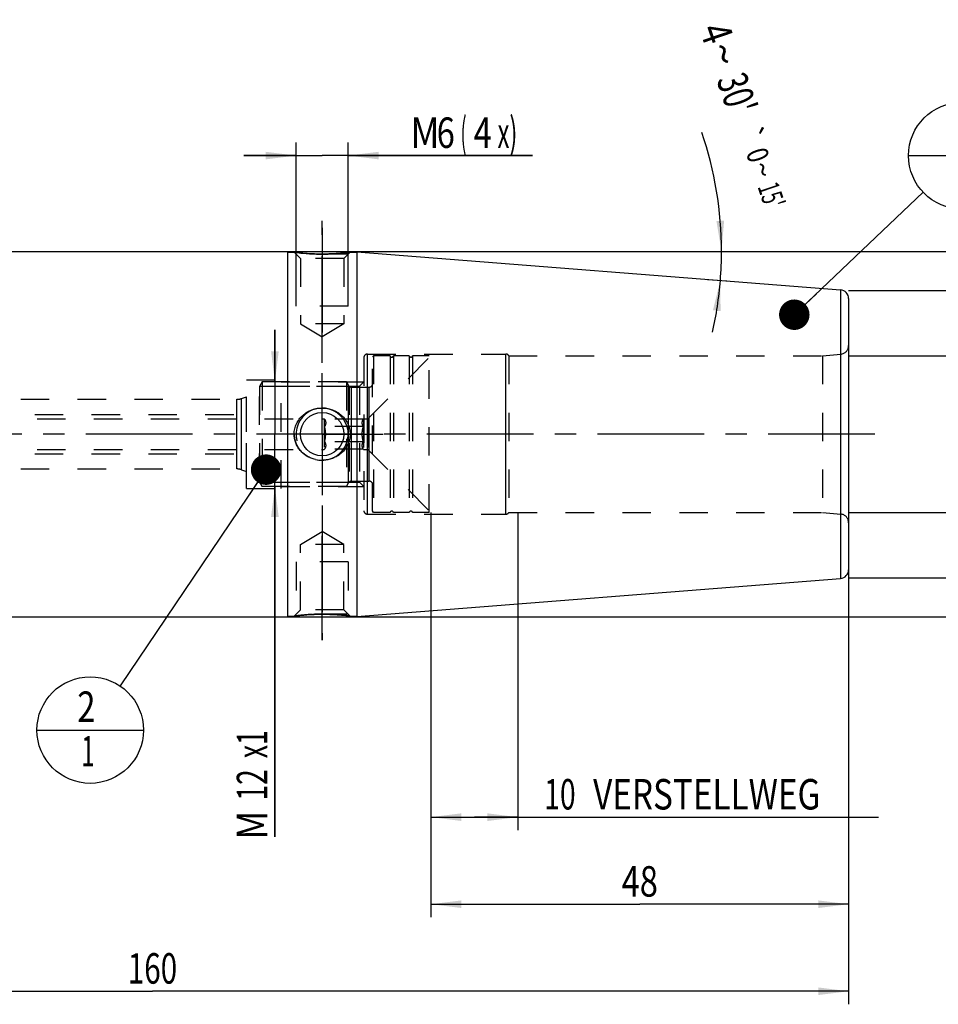
# Model space of a CAD drawing. Units: millimetres. Extents: x 0 to 594, y 0 to 420.
# Drawn here: x 295 to 400, y 154 to 268 of the extents above; entities that cross this region are included whole.
import ezdxf
from ezdxf.enums import TextEntityAlignment as Align

# ---------------------------------------------------------------- set-up
doc = ezdxf.new("R2010")
doc.units = ezdxf.units.MM
doc.header["$LTSCALE"] = 32.67
doc.linetypes.add('CENTER', pattern=[0.6, 0.375, -0.075, 0.075, -0.075])
doc.linetypes.add('HIDDEN', pattern=[0.2, 0.1, -0.1])
doc.layers.get('0').update_dxf_attribs({"linetype": 'CONTINUOUS'})
for name, color, linetype in [('10096879#AF0_AXIS', 7, 'CONTINUOUS'), ('10096879#AF0_DIM', 7, 'CONTINUOUS'), ('10096879_CL', 7, 'CONTINUOUS'), ('10096879_HL', 7, 'CONTINUOUS'), ('217957-000-00-ED1_CL', 7, 'CONTINUOUS'), ('30279423_HP_CL', 7, 'CONTINUOUS'), ('30279423_HP_HL', 7, 'CONTINUOUS'), ('30326805_AXIS', 7, 'CONTINUOUS'), ('30326805_DIM', 7, 'CONTINUOUS')]:
    doc.layers.add(name, color=color, linetype=linetype)
doc.styles.get("Standard").update_dxf_attribs({"font": 'TXT.SHX', "width": 0.7})
doc.styles.add('TEXTSTYLE_3', font='gdt', dxfattribs={"width": 0.7})
doc.dimstyles.new('DIMSTYLE_1', dxfattribs={"dimtxt": 3.5, "dimasz": 3.5, "dimexe": 0.18, "dimexo": 0.0625, "dimgap": 0.09, "dimtad": 1, "dimdec": 3, "dimdsep": 46, "dimtxsty": 'STANDARD', "dimblk": '_FILLED', "dimblk1": '_FILLED', "dimblk2": '_FILLED', "dimcen": 0.09, "dimclrt": 2, "dimadec": 0, "dimazin": 0, "dimtp": 0.15, "dimtm": 0.15, "dimtfac": 1, "dimtdec": 3, "dimtofl": 0, "dimtmove": 0, "dimatfit": 3, "dimldrblk": '_FILLED', "dimfxl": 1, "dimtolj": 1, "dimarcsym": 0})
doc.dimstyles.new('DIMSTYLE_2', dxfattribs={"dimtxt": 3.5, "dimasz": 3.5, "dimexe": 0.18, "dimexo": 0.0625, "dimgap": 0.09, "dimtad": 1, "dimdec": 3, "dimdsep": 46, "dimtxsty": 'STANDARD', "dimblk": '_FILLED', "dimblk1": '_FILLED', "dimblk2": '_FILLED', "dimcen": 0.09, "dimclrt": 2, "dimadec": 0, "dimazin": 0, "dimtp": 0.1, "dimtm": 0.1, "dimtfac": 1, "dimtdec": 3, "dimtofl": 0, "dimtmove": 0, "dimatfit": 3, "dimldrblk": '_FILLED', "dimfxl": 1, "dimtolj": 1, "dimarcsym": 0})
doc.dimstyles.new('DIMSTYLE_4', dxfattribs={"dimtxt": 3.5, "dimasz": 3.5, "dimexe": 0.18, "dimexo": 0.0625, "dimgap": 0.09, "dimtad": 1, "dimdec": 3, "dimdsep": 46, "dimtxsty": 'STANDARD', "dimblk": '_FILLED', "dimblk1": '_FILLED', "dimblk2": '_FILLED', "dimcen": 0.09, "dimclrt": 2, "dimadec": 0, "dimazin": 0, "dimtp": 0.05, "dimtm": 0.05, "dimtfac": 1, "dimtdec": 3, "dimtofl": 0, "dimtmove": 0, "dimatfit": 3, "dimldrblk": '_FILLED', "dimfxl": 1, "dimtolj": 1, "dimarcsym": 0})
doc.dimstyles.new('DIMSTYLE_5', dxfattribs={"dimtxt": 3.5, "dimasz": 3.5, "dimexe": 0.18, "dimexo": 0.0625, "dimgap": 0.09, "dimtad": 1, "dimdec": 3, "dimdsep": 46, "dimtxsty": 'STANDARD', "dimblk": '_FILLED', "dimblk1": '_FILLED', "dimblk2": '_FILLED', "dimcen": 0.09, "dimclrt": 2, "dimadec": 0, "dimazin": 0, "dimtp": 0.2, "dimtm": 0.2, "dimtfac": 1, "dimtdec": 3, "dimtofl": 0, "dimtmove": 0, "dimatfit": 3, "dimldrblk": '_FILLED', "dimfxl": 1, "dimtolj": 1, "dimarcsym": 0})
doc.dimstyles.new('DIMSTYLE_6', dxfattribs={"dimtxt": 3.5, "dimasz": 3.5, "dimexe": 0.18, "dimexo": 0.0625, "dimgap": 0.09, "dimtad": 1, "dimdec": 3, "dimdsep": 46, "dimtxsty": 'STANDARD', "dimblk": '_FILLED', "dimblk1": '_FILLED', "dimblk2": '_FILLED', "dimcen": 0.09, "dimclrt": 2, "dimadec": 0, "dimazin": 0, "dimtol": 1, "dimtp": 0.25, "dimtm": 0.25, "dimtfac": 1, "dimtdec": 3, "dimtofl": 0, "dimtmove": 0, "dimatfit": 3, "dimldrblk": '_FILLED', "dimfxl": 1, "dimtolj": 1, "dimarcsym": 0})
doc.dimstyles.get("Standard").update_dxf_attribs({"dimtxt": 3.5, "dimasz": 3.5, "dimexe": 0.18, "dimexo": 0.0625, "dimgap": 0.09, "dimtad": 1, "dimdec": 3, "dimdsep": 46, "dimtxsty": 'STANDARD', "dimblk": '_FILLED', "dimblk1": '_FILLED', "dimblk2": '_FILLED', "dimcen": 0.09, "dimclrt": 2, "dimadec": 0, "dimazin": 0, "dimtol": 1, "dimtp": 0.005, "dimtm": 0.005, "dimtfac": 1, "dimtdec": 3, "dimtofl": 0, "dimtmove": 0, "dimatfit": 3, "dimldrblk": '_FILLED', "dimfxl": 1, "dimtolj": 1, "dimarcsym": 0})

# ---------------------------------------------------------------- blocks, each defined once
blk = doc.blocks.new('_FILLED')
at = {"color": 0, "linetype": 'BYBLOCK'}
blk.add_solid([(0, 0), (-1, 0.125), (-1, -0.125)], dxfattribs=at)
blk = doc.blocks.new('*D0')
at = {"layer": '30326805_DIM', "color": 3, "linetype": 'CONTINUOUS'}
for p, q in [((341.95, 211), (341.95, 164.5)), ((389.95, 204), (389.95, 164.5)), ((341.95, 166), (365.95, 166)), ((389.95, 166), (365.95, 166))]:
    blk.add_line(p, q, dxfattribs=at)
at = {"layer": '30326805_DIM', "color": 3, "linetype": 'CONTINUOUS', "xscale": 3.5, "yscale": 3.5, "zscale": 3.5, "rotation": 180}
blk.add_blockref('_FILLED', (341.95, 166), dxfattribs=at)
at = {"layer": '30326805_DIM', "color": 3, "linetype": 'CONTINUOUS', "xscale": 3.5, "yscale": 3.5, "zscale": 3.5}
blk.add_blockref('_FILLED', (389.95, 166), dxfattribs=at)
at = {"layer": '30326805_DIM', "color": 2, "linetype": 'CONTINUOUS', "width": 0.785714}
blk.add_text('48', height=3.5, dxfattribs=at).set_placement((365.95, 166.875), align=Align.CENTER)
blk = doc.blocks.new('*D1')
at = {"layer": '30326805_DIM', "color": 3, "linetype": 'CONTINUOUS'}
for p, q in [((341.95, 211), (341.95, 174.5)), ((351.95, 211), (351.95, 174.5)), ((341.95, 176), (346.95, 176)), ((351.95, 176), (346.95, 176)), ((346.95, 176), (393.4, 176))]:
    blk.add_line(p, q, dxfattribs=at)
at = {"layer": '30326805_DIM', "color": 3, "linetype": 'CONTINUOUS', "xscale": 3.5, "yscale": 3.5, "zscale": 3.5, "rotation": 180}
blk.add_blockref('_FILLED', (341.95, 176), dxfattribs=at)
at = {"layer": '30326805_DIM', "color": 3, "linetype": 'CONTINUOUS', "xscale": 3.5, "yscale": 3.5, "zscale": 3.5}
blk.add_blockref('_FILLED', (351.95, 176), dxfattribs=at)
at = {"layer": '30326805_DIM', "color": 2, "linetype": 'CONTINUOUS'}
for s, width, p in [('10', 0.678571, (354.98, 176.88)), (' VERSTELLWEG', 0.801587, (359.73, 176.88))]:
    blk.add_text(s, height=3.5, dxfattribs=dict(at, width=width)).set_placement(p)
blk = doc.blocks.new('*D2')
at = {"layer": '10096879#AF0_DIM', "color": 3, "linetype": 'CONTINUOUS'}
for p, q in [((389.95, 236.5), (431.45, 236.5)), ((429.95, 236.5), (429.95, 220)), ((429.95, 203.5), (429.95, 220)), ((389.95, 203.5), (431.45, 203.5))]:
    blk.add_line(p, q, dxfattribs=at)
at = {"layer": '10096879#AF0_DIM', "color": 3, "linetype": 'CONTINUOUS', "xscale": 3.5, "yscale": 3.5, "zscale": 3.5}
for p, rotation in [((429.95, 236.5), 90), ((429.95, 203.5), 270)]:
    blk.add_blockref('_FILLED', p, dxfattribs=dict(at, rotation=rotation))
at = {"layer": '10096879#AF0_DIM', "color": 2, "linetype": 'CONTINUOUS', "width": 0.714286}
blk.add_text('33', height=3.5, rotation=90, dxfattribs=at).set_placement((429.07, 222.33), align=Align.CENTER)
at = {"layer": '10096879#AF0_DIM', "color": 2, "linetype": 'CONTINUOUS', "style": 'TEXTSTYLE_3'}
blk.add_text('n', height=3.5, rotation=90, dxfattribs=at).set_placement((429.07, 217.5), align=Align.CENTER)
blk = doc.blocks.new('*D4')
at = {"layer": '10096879#AF0_DIM', "color": 3, "linetype": 'CONTINUOUS'}
for p, q in [((324.02, 226), (324.02, 232)), ((324.02, 232), (324.02, 220)), ((325.45, 226), (322.52, 226)), ((324.02, 173.75), (324.02, 220)), ((325.45, 214), (322.52, 214)), ((324.02, 214), (324.02, 173.75))]:
    blk.add_line(p, q, dxfattribs=at)
at = {"layer": '10096879#AF0_DIM', "color": 3, "linetype": 'CONTINUOUS', "xscale": 3.5, "yscale": 3.5, "zscale": 3.5}
for p, rotation in [((324.02, 226), 270), ((324.02, 214), 90)]:
    blk.add_blockref('_FILLED', p, dxfattribs=dict(at, rotation=rotation))
at = {"layer": '10096879#AF0_DIM', "color": 2, "linetype": 'CONTINUOUS'}
for s, width, p in [('x1', 0.642857, (323.14, 186)), ('12', 0.678571, (323.14, 181.5)), ('M', 0.857143, (323.14, 176.75))]:
    blk.add_text(s, height=3.5, rotation=90, dxfattribs=dict(at, width=width)).set_placement(p, align=Align.RIGHT)
blk = doc.blocks.new('*D5')
at = {"layer": '10096879#AF0_DIM', "color": 3, "linetype": 'CONTINUOUS'}
for p, q in [((326.45, 237), (326.45, 253.5)), ((332.45, 237), (332.45, 253.5)), ((326.45, 252), (320.45, 252)), ((320.45, 252), (329.45, 252)), ((353.61, 252), (329.45, 252)), ((332.45, 252), (353.61, 252))]:
    blk.add_line(p, q, dxfattribs=at)
at = {"layer": '10096879#AF0_DIM', "color": 3, "linetype": 'CONTINUOUS', "xscale": 3.5, "yscale": 3.5, "zscale": 3.5}
blk.add_blockref('_FILLED', (326.45, 252), dxfattribs=at)
at = {"layer": '10096879#AF0_DIM', "color": 3, "linetype": 'CONTINUOUS', "xscale": 3.5, "yscale": 3.5, "zscale": 3.5, "rotation": 180}
blk.add_blockref('_FILLED', (332.45, 252), dxfattribs=at)
at = {"layer": '10096879#AF0_DIM', "color": 2, "linetype": 'CONTINUOUS'}
for s, width, p in [('(', 0.428571, (345.36, 252.88)), ('x)', 0.571429, (349.61, 252.88)), ('M', 0.857143, (339.61, 252.88)), ('6', 0.785714, (342.61, 252.88)), ('4', 0.785714, (346.86, 252.88))]:
    blk.add_text(s, height=3.5, dxfattribs=dict(at, width=width)).set_placement(p)
blk = doc.blocks.new('*D6')
at = {"layer": '10096879#AF0_DIM', "color": 3, "linetype": 'CONTINUOUS'}
for p, q in [((229.95, 211), (229.95, 154.5)), ((389.95, 211), (389.95, 154.5)), ((229.95, 156), (309.95, 156)), ((389.95, 156), (309.95, 156))]:
    blk.add_line(p, q, dxfattribs=at)
at = {"layer": '10096879#AF0_DIM', "color": 3, "linetype": 'CONTINUOUS', "xscale": 3.5, "yscale": 3.5, "zscale": 3.5, "rotation": 180}
blk.add_blockref('_FILLED', (229.95, 156), dxfattribs=at)
at = {"layer": '10096879#AF0_DIM', "color": 3, "linetype": 'CONTINUOUS', "xscale": 3.5, "yscale": 3.5, "zscale": 3.5}
blk.add_blockref('_FILLED', (389.95, 156), dxfattribs=at)
at = {"layer": '10096879#AF0_DIM', "color": 2, "linetype": 'CONTINUOUS', "width": 0.714286}
blk.add_text('160', height=3.5, dxfattribs=at).set_placement((309.95, 156.875), align=Align.CENTER)
blk = doc.blocks.new('*D7')
at = {"layer": '10096879#AF0_DIM', "color": 3, "linetype": 'CONTINUOUS'}
for p, q in [((325.45, 241), (441.45, 241)), ((439.95, 241), (439.95, 220)), ((439.95, 199), (439.95, 220)), ((325.45, 199), (441.45, 199))]:
    blk.add_line(p, q, dxfattribs=at)
at = {"layer": '10096879#AF0_DIM', "color": 3, "linetype": 'CONTINUOUS', "xscale": 3.5, "yscale": 3.5, "zscale": 3.5}
for p, rotation in [((439.95, 241), 90), ((439.95, 199), 270)]:
    blk.add_blockref('_FILLED', p, dxfattribs=dict(at, rotation=rotation))
at = {"layer": '10096879#AF0_DIM', "color": 2, "linetype": 'CONTINUOUS', "width": 0.785714}
blk.add_text('42', height=3.5, rotation=90, dxfattribs=at).set_placement((439.07, 222.33), align=Align.CENTER)
at = {"layer": '10096879#AF0_DIM', "color": 2, "linetype": 'CONTINUOUS', "style": 'TEXTSTYLE_3'}
blk.add_text('n', height=3.5, rotation=90, dxfattribs=at).set_placement((439.07, 217.25), align=Align.CENTER)
blk = doc.blocks.new('*D8')
at = {"layer": '10096879#AF0_DIM', "color": 3, "linetype": 'CONTINUOUS'}
for p, q in [((419.95, 229), (419.95, 253.92)), ((419.95, 253.92), (419.95, 220)), ((389.95, 229), (421.45, 229)), ((419.95, 205), (419.95, 220)), ((389.95, 211), (421.45, 211)), ((419.95, 211), (419.95, 205))]:
    blk.add_line(p, q, dxfattribs=at)
at = {"layer": '10096879#AF0_DIM', "color": 3, "linetype": 'CONTINUOUS', "xscale": 3.5, "yscale": 3.5, "zscale": 3.5}
for p, rotation in [((419.95, 229), 270), ((419.95, 211), 90)]:
    blk.add_blockref('_FILLED', p, dxfattribs=dict(at, rotation=rotation))
at = {"layer": '10096879#AF0_DIM', "color": 2, "linetype": 'CONTINUOUS', "width": 0.678571}
blk.add_text('18', height=3.5, rotation=90, dxfattribs=at).set_placement((419.07, 249.17))
at = {"layer": '10096879#AF0_DIM', "color": 2, "linetype": 'CONTINUOUS', "style": 'TEXTSTYLE_3'}
blk.add_text('n', height=3.5, rotation=90, dxfattribs=at).set_placement((419.07, 244.5))
blk = doc.blocks.new('*D9')
at = {"layer": '10096879#AF0_DIM', "color": 3, "linetype": 'CONTINUOUS'}
for p, q in [((373.84, 241), (375.95, 241)), ((373.72, 237.78), (375.95, 237.6))]:
    blk.add_line(p, q, dxfattribs=at)
for start, end in [(0, 18.6986), (355.5, 360), (347.4249, 355.5)]:
    blk.add_arc((332.77, 241), 42.57, start, end, dxfattribs=at)
for points in [[(374.76, 244.48), (375.34, 241), (375.64, 244.52)], [(375.23, 234.13), (375.21, 237.66), (374.36, 234.24)]]:
    blk.add_solid(points, dxfattribs=at)
at = {"layer": '10096879#AF0_DIM', "color": 2, "linetype": 'CONTINUOUS'}
for s, height, width, p in [('4', 3.5, 0.785714, (373.12, 265.5)), ("30'", 3.5, 0.690476, (375.47, 258.56)), ('0', 2.45, 0.785714, (378.35, 251.67)), ("15'", 2.45, 0.619048, (379.92, 247.06))]:
    blk.add_text(s, height=height, rotation=-71.3014, dxfattribs=dict(at, width=width)).set_placement(p, align=Align.CENTER)
at = {"layer": '10096879#AF0_DIM', "color": 2, "linetype": 'CONTINUOUS', "style": 'TEXTSTYLE_3'}
for s, height, p in [('~', 3.5, (373.93, 263.1)), ('`', 2.45, (377.59, 253.94)), ('~', 2.45, (378.92, 249.99))]:
    blk.add_text(s, height=height, rotation=-71.3014, dxfattribs=at).set_placement(p, align=Align.CENTER)
blk = doc.blocks.new('BOMBALLOON_BL4', base_point=(402.95, 252))
at = {"layer": '217957-000-00-ED1_CL', "color": 3, "linetype": 'CONTINUOUS'}
blk.add_line((396.82, 252), (409.07, 252), dxfattribs=at)
blk.add_circle((402.95, 252), 6.12, dxfattribs=at)
at = {"layer": '217957-000-00-ED1_CL', "color": 2, "linetype": 'CONTINUOUS', "width": 0.571429}
for p in [(401.85, 252.94), (401.95, 247.83)]:
    blk.add_text('1', height=3.5, dxfattribs=at).set_placement(p)
blk = doc.blocks.new('BOMBALLOON_BL5', base_point=(302.8, 186))
at = {"layer": '217957-000-00-ED1_CL', "color": 3, "linetype": 'CONTINUOUS'}
blk.add_line((296.67, 186), (308.92, 186), dxfattribs=at)
blk.add_circle((302.8, 186), 6.12, dxfattribs=at)
at = {"layer": '217957-000-00-ED1_CL', "color": 2, "linetype": 'CONTINUOUS'}
for s, width, p in [('2', 0.785714, (301.32, 186.94)), ('1', 0.571429, (301.79, 181.83))]:
    blk.add_text(s, height=3.5, dxfattribs=dict(at, width=width)).set_placement(p)

msp = doc.modelspace()

# ---------------------------------------------------------------- linework, layer by layer
at = {"layer": '10096879#AF0_AXIS', "color": 3, "linetype": 'CENTER'}
for p, q in [((329.45, 228.1814), (329.45, 244.5)), ((329.45, 243.6836), (329.45, 231.6836)), ((329.45, 228.1814), (329.45, 243.6836)), ((329.45, 220), (329.45, 227)), ((329.45, 220), (329.45, 226)), ((329.45, 220), (329.45, 226)), ((329.45, 220), (322.45, 220)), ((329.45, 220), (323.45, 220)), ((329.45, 220), (323.45, 220)), ((329.45, 220), (336.45, 220)), ((329.45, 220), (335.45, 220)), ((329.45, 220), (335.45, 220)), ((329.45, 220), (329.45, 213)), ((329.45, 220), (329.45, 214)), ((329.45, 220), (329.45, 214)), ((329.45, 211.8186), (329.45, 197.2735)), ((329.45, 211.8186), (329.45, 196.3164)), ((329.45, 196.3164), (329.45, 208.3164))]:
    msp.add_line(p, q, dxfattribs=at)
at = {"layer": '10096879_CL', "color": 7, "linetype": 'CONTINUOUS'}
for p, q in [((268.9, 241), (325.45, 241)), ((325.45, 241), (325.45, 199)), ((333.45, 240.9466), (389.0285, 236.5725)), ((333.45, 240.9466), (333.45, 199.0534)), ((325.45, 240.9), (326.2336, 240.9)), ((332.6664, 240.9), (333.45, 240.9)), ((389.95, 235.5756), (389.95, 204.4244)), ((333.45, 199.0534), (389.0285, 203.4275)), ((325.45, 199.1), (326.2336, 199.1)), ((332.6664, 199.1), (333.45, 199.1)), ((268.9, 199), (325.45, 199))]:
    msp.add_line(p, q, dxfattribs=at)
at = {"layer": '10096879_CL', "color": 9, "linetype": 'CONTINUOUS'}
for p, q in [((389.0285, 236.5725), (389.0285, 203.4275)), ((334.65, 210.8), (334.65, 229.2)), ((350.55, 210.8), (350.55, 229.2)), ((389.0372, 210.8174), (389.0372, 229.1826)), ((319.6613, 216), (319.6613, 224)), ((320.1743, 215.9095), (320.1743, 224.0905))]:
    msp.add_line(p, q, dxfattribs=at)
at = {"layer": '10096879_CL', "color": 7, "linetype": 'CONTINUOUS'}
msp.add_circle((329.45, 220), 2.5, dxfattribs=at)
for centre, radius, start, end in [((388.95, 235.5756), 1, 0, 85.5), ((329.4451, 220.4025), 3.4021, 256.841267, 257.173269), ((329.4498, 220.428), 3.428, 257.19033, 270.003132), ((388.95, 204.4244), 1, 274.5, 360)]:
    msp.add_arc(centre, radius, start, end, dxfattribs=at)
at = {"layer": '10096879_CL', "color": 3, "linetype": 'CONTINUOUS'}
msp.add_arc((329.45, 220), 3, 255, 195, dxfattribs=at)
at = {"layer": '10096879_CL', "color": 7, "linetype": 'CONTINUOUS'}
for points, knots in [([(329.45, 240.6836), (329.0513, 240.6836), (328.3056, 240.7024), (327.2328, 240.7799), (326.5604, 240.8564), (326.2336, 240.9)], [0, 0, 0, 0, 0.37082083, 0.69335124, 1, 1, 1, 1]), ([(332.6664, 240.9), (332.6668, 240.9001), (332.6637, 240.8995), (332.6622, 240.8995), (332.656, 240.8986), (332.6491, 240.8977), (332.6396, 240.8964), (332.6231, 240.8943), (332.5971, 240.8908), (332.5601, 240.886), (332.5152, 240.8803), (332.4625, 240.8736), (332.3775, 240.8631), (332.2537, 240.8482), (332.0853, 240.8291), (331.8923, 240.8085), (331.677, 240.7875), (331.4419, 240.7666), (331.1895, 240.7468), (330.9222, 240.7287), (330.5435, 240.7074), (330.0514, 240.6887), (329.6526, 240.6836), (329.45, 240.6836)], [0, 0, 0, 0, 0.00032732, 0.00130868, 0.00294311, 0.00522861, 0.00816254, 0.01174163, 0.02081793, 0.03241667, 0.04648679, 0.06296799, 0.08179173, 0.12615836, 0.17891693, 0.23933526, 0.30664602, 0.380067, 0.45881398, 0.54210761, 0.62917644, 0.81158669, 1, 1, 1, 1]), ([(326.2336, 220), (326.2336, 220.1018), (326.2447, 220.3055), (326.2947, 220.6073), (326.3771, 220.9018), (326.528, 221.2799), (326.7899, 221.7192), (327.2033, 222.1714), (327.696, 222.5355), (328.2479, 222.8017), (328.839, 222.9637), (329.2466, 223), (329.45, 223)], [0, 0, 0, 0, 0.06262118, 0.12522957, 0.18781553, 0.25037297, 0.37523669, 0.50004678, 0.62488554, 0.74982117, 0.87487234, 1, 1, 1, 1]), ([(329.45, 223), (329.6534, 223), (330.061, 222.9637), (330.6521, 222.8017), (331.204, 222.5355), (331.6967, 222.1714), (332.1101, 221.7192), (332.372, 221.2799), (332.5229, 220.9018), (332.6053, 220.6073), (332.6553, 220.3055), (332.6664, 220.1018), (332.6664, 220)], [0, 0, 0, 0, 0.12512766, 0.25017883, 0.37511446, 0.49995322, 0.62476331, 0.74962703, 0.81218447, 0.87477043, 0.93737882, 1, 1, 1, 1]), ([(328.6706, 217.0897), (328.5044, 217.1286), (328.1776, 217.2314), (327.7171, 217.4585), (327.2977, 217.7545), (326.9315, 218.1142), (326.6301, 218.5301), (326.4048, 218.9922), (326.2651, 219.4873), (326.2336, 219.8293), (326.2336, 220)], [0, 0, 0, 0, 0.12509507, 0.25009312, 0.37501034, 0.49989335, 0.62480274, 0.74978785, 0.8748635, 1, 1, 1, 1]), ([(332.6664, 220), (332.6664, 219.8982), (332.6553, 219.6945), (332.6053, 219.3927), (332.5229, 219.0982), (332.372, 218.7201), (332.1101, 218.2808), (331.6967, 217.8286), (331.204, 217.4645), (330.6521, 217.1983), (330.061, 217.0363), (329.6534, 217), (329.45, 217)], [0, 0, 0, 0, 0.06262118, 0.12522957, 0.18781553, 0.25037297, 0.37523669, 0.50004678, 0.62488554, 0.74982117, 0.87487234, 1, 1, 1, 1]), ([(326.2336, 199.1), (326.2332, 199.0999), (326.2363, 199.1005), (326.2378, 199.1005), (326.244, 199.1014), (326.2509, 199.1023), (326.2604, 199.1036), (326.2769, 199.1057), (326.3029, 199.1092), (326.3399, 199.114), (326.3848, 199.1197), (326.4375, 199.1264), (326.5225, 199.1369), (326.6463, 199.1518), (326.8147, 199.1709), (327.0077, 199.1915), (327.223, 199.2125), (327.4581, 199.2334), (327.7105, 199.2532), (327.9778, 199.2713), (328.3565, 199.2926), (328.8486, 199.3113), (329.2474, 199.3164), (329.45, 199.3164)], [0, 0, 0, 0, 0.00032732, 0.00130868, 0.00294311, 0.00522861, 0.00816254, 0.01174163, 0.02081793, 0.03241667, 0.04648679, 0.06296799, 0.08179173, 0.12615836, 0.17891693, 0.23933526, 0.30664602, 0.380067, 0.45881398, 0.54210761, 0.62917644, 0.81158669, 1, 1, 1, 1]), ([(329.45, 199.3164), (329.8487, 199.3164), (330.5944, 199.2976), (331.6672, 199.2201), (332.3396, 199.1436), (332.6664, 199.1)], [0, 0, 0, 0, 0.37082083, 0.69335124, 1, 1, 1, 1])]:
    msp.add_open_spline(points, degree=3, knots=knots, dxfattribs=at)
at = {"layer": '10096879_HL', "color": 6, "linetype": 'HIDDEN'}
for p, q in [((326.2336, 240.9), (326.95, 240.1836)), ((326.2336, 240.9), (326.2362, 240.8997)), ((332.45, 240.6836), (326.45, 240.6836)), ((326.45, 234.6836), (326.45, 240.6836)), ((331.95, 240.1836), (326.95, 240.1836)), ((326.95, 240.1836), (326.95, 232.6836)), ((332.6664, 240.9), (331.95, 240.1836)), ((331.95, 240.1836), (331.95, 232.6836)), ((332.45, 234.6836), (332.45, 240.6836)), ((332.45, 234.6836), (326.45, 234.6836)), ((331.95, 232.6836), (326.95, 232.6836)), ((326.95, 232.6836), (329.45, 231.1814)), ((331.95, 232.6836), (329.45, 231.1814)), ((389.95, 230.1788), (389.95, 209.8212)), ((334.25, 228.8), (334.25, 211.2)), ((334.65, 229.2), (350.55, 229.2)), ((350.8964, 229), (386.95, 229)), ((350.8964, 229), (350.8964, 211)), ((386.95, 229), (389.0372, 229.1826)), ((386.95, 229), (386.95, 211)), ((320.75, 226.25), (324.75, 226.25)), ((320.75, 213.75), (320.75, 226.25)), ((324.75, 213.75), (324.75, 226.25)), ((324.75, 226), (334.25, 226)), ((324.75, 225.5), (333.75, 225.5)), ((333.75, 225.5), (334.25, 226)), ((333.75, 225.5), (333.75, 214.5)), ((262.1517, 224), (319.6613, 224)), ((320.1743, 224.0905), (320.75, 224.3)), ((320.75, 215.7), (320.75, 224.3)), ((262.1517, 216), (319.6613, 216)), ((320.1743, 215.9095), (320.75, 215.7)), ((324.75, 214.5), (333.75, 214.5)), ((324.75, 214), (334.25, 214)), ((333.75, 214.5), (334.25, 214)), ((320.75, 213.75), (324.75, 213.75)), ((334.65, 210.8), (350.55, 210.8)), ((350.8964, 211), (386.95, 211)), ((386.95, 211), (389.0372, 210.8174)), ((326.95, 207.3164), (329.45, 208.8186)), ((331.95, 207.3164), (329.45, 208.8186)), ((331.95, 207.3164), (326.95, 207.3164)), ((326.95, 199.8164), (326.95, 207.3164)), ((331.95, 199.8164), (331.95, 207.3164)), ((332.45, 205.3164), (326.45, 205.3164)), ((326.45, 205.3164), (326.45, 199.3164)), ((332.45, 205.3164), (332.45, 199.3164)), ((326.2336, 199.1), (326.95, 199.8164)), ((332.45, 199.3164), (326.45, 199.3164)), ((331.95, 199.8164), (326.95, 199.8164)), ((332.6664, 199.1), (331.95, 199.8164)), ((332.6664, 199.1), (332.6638, 199.1003))]:
    msp.add_line(p, q, dxfattribs=at)
for centre, radius, start, end in [((329.477, 265.085), 24.4016, 262.367752, 269.772744), ((329.45, 264.3581), 23.6746, 269.831175, 269.999969), ((329.45, 264.3778), 23.6942, 270.00011, 271.009996), ((329.4491, 264.4281), 23.7445, 271.010015, 271.752664), ((329.4468, 264.5034), 23.8199, 271.75251, 272.48009), ((329.4413, 264.6307), 23.9473, 272.697961, 272.948347), ((329.4379, 264.6952), 24.0119, 272.948475, 273.402025), ((329.4336, 264.7691), 24.0859, 273.40189, 273.644052), ((329.4264, 264.8815), 24.1985, 273.64416, 274.391064), ((329.4135, 265.0526), 24.3701, 274.442302, 274.653129), ((329.3492, 265.7485), 25.0689, 274.670792, 277.604039), ((388.95, 230.1788), 1, 275, 360), ((334.65, 228.8), 0.4, 90, 180), ((350.55, 228.8), 0.4, 30, 90), ((319.6613, 225.5), 1.5, 270, 290), ((319.6613, 214.5), 1.5, 70, 90), ((334.65, 211.2), 0.4, 180, 270), ((350.55, 211.2), 0.4, 270, 330), ((388.95, 209.8212), 1, 0, 85), ((329.5463, 174.289), 25.0312, 94.462638, 97.605062), ((329.474, 175.1124), 24.2047, 93.643422, 94.443731), ((329.4664, 175.231), 24.0858, 93.40189, 93.643271), ((329.4621, 175.3048), 24.0119, 92.948475, 93.402025), ((329.4587, 175.3693), 23.9473, 92.698141, 92.948347), ((329.4532, 175.4965), 23.82, 91.75378, 92.48009), ((329.4509, 175.5719), 23.7446, 91.010015, 91.753936), ((329.45, 175.6222), 23.6942, 90.00011, 91.009996), ((329.45, 175.6419), 23.6746, 89.831175, 89.999969), ((329.423, 174.915), 24.4016, 82.367752, 89.772744)]:
    msp.add_arc(centre, radius, start, end, dxfattribs=at)
msp.add_open_spline([(326.2336, 220), (326.2336, 219.8982), (326.2447, 219.6945), (326.2947, 219.3927), (326.3771, 219.0982), (326.528, 218.7201), (326.7899, 218.2808), (327.2033, 217.8286), (327.696, 217.4645), (328.2479, 217.1983), (328.839, 217.0363), (329.2466, 217), (329.45, 217)], degree=3, knots=[0, 0, 0, 0, 0.06262118, 0.12522957, 0.18781553, 0.25037297, 0.37523669, 0.50004678, 0.62488554, 0.74982117, 0.87487234, 1, 1, 1, 1], dxfattribs=at)
at = {"layer": '30279423_HP_CL', "color": 9, "linetype": 'CONTINUOUS'}
for p, q in [((332.4809, 214.4), (332.4809, 225.6)), ((332.8274, 214.6), (332.8274, 225.4)), ((334.85, 214.6), (334.85, 225.4))]:
    msp.add_line(p, q, dxfattribs=at)
at = {"layer": '30279423_HP_HL', "color": 6, "linetype": 'HIDDEN'}
for p, q in [((334.7, 221.75), (341.75, 228.8)), ((335.35, 229), (335.25, 228.8268)), ((335.25, 211.1732), (335.25, 228.8268)), ((337.2564, 229), (335.35, 229)), ((335.35, 229), (335.35, 211)), ((337.2564, 229), (337.2564, 211)), ((339.4564, 229), (337.6436, 229)), ((337.6436, 229), (337.6436, 211)), ((339.4564, 229), (339.4564, 211)), ((341.75, 229), (339.8436, 229)), ((339.8436, 229), (339.8436, 211)), ((341.75, 211), (341.75, 229)), ((322.55, 226), (322.25, 225.4804)), ((322.25, 214.5196), (322.25, 225.4804)), ((322.2613, 225.5), (332.5628, 225.5)), ((322.2613, 225.5), (322.2613, 214.5)), ((332.25, 226), (322.55, 226)), ((322.55, 226), (322.55, 214)), ((332.25, 226), (332.25, 214)), ((332.25, 226), (332.4809, 225.6)), ((332.5628, 225.5), (332.5628, 214.5)), ((332.8274, 225.4), (334.85, 225.4)), ((244.15, 222.25), (322.25, 222.25)), ((244.4263, 221.775), (329.7, 221.775)), ((329.7, 221.775), (329.7248, 221.7321)), ((329.7, 221.775), (329.7, 218.225)), ((334.1896, 221.7321), (329.7248, 221.7321)), ((334.1896, 221.7321), (334.2, 221.75)), ((334.2, 221.75), (334.7, 221.75)), ((334.2, 221.75), (334.2, 218.25)), ((334.7, 221.75), (334.7, 218.25)), ((334.1896, 220.866), (329.7248, 220.866)), ((334.1896, 219.134), (329.7248, 219.134)), ((244.15, 217.75), (322.25, 217.75)), ((244.4263, 218.225), (329.7, 218.225)), ((329.7, 218.225), (329.7248, 218.2679)), ((334.1896, 218.2679), (329.7248, 218.2679)), ((334.1896, 218.2679), (334.2, 218.25)), ((334.2, 218.25), (334.7, 218.25)), ((334.7, 218.25), (341.75, 211.2)), ((322.55, 214), (322.25, 214.5196)), ((322.2613, 214.5), (332.5628, 214.5)), ((332.25, 214), (322.55, 214)), ((332.25, 214), (332.4809, 214.4)), ((332.8274, 214.6), (334.85, 214.6)), ((335.35, 211), (335.25, 211.1732)), ((337.2564, 211), (335.35, 211)), ((339.4564, 211), (337.6436, 211)), ((341.75, 211), (339.8436, 211))]:
    msp.add_line(p, q, dxfattribs=at)
for centre, radius, start, end in [((337.45, 229.05), 0.2, 194.477512, 345.522488), ((339.65, 229.05), 0.2, 194.477512, 345.522488), ((332.8274, 225.8), 0.4, 210, 270), ((334.85, 225.8), 0.4, 270, 360), ((332.8274, 214.2), 0.4, 90, 150), ((334.85, 214.2), 0.4, 0, 90), ((337.45, 210.95), 0.2, 14.477512, 165.522488), ((339.65, 210.95), 0.2, 14.477512, 165.522488)]:
    msp.add_arc(centre, radius, start, end, dxfattribs=at)
for points, knots in [([(329.7248, 221.7321), (329.7448, 221.6974), (329.7815, 221.6278), (329.8247, 221.5198), (329.8524, 221.41), (329.8619, 221.299), (329.8524, 221.188), (329.8247, 221.0783), (329.7815, 220.9703), (329.7448, 220.9006), (329.7248, 220.866)], [0, 0, 0, 0, 0.13082396, 0.25725186, 0.37980037, 0.5, 0.62019963, 0.74274814, 0.86917604, 1, 1, 1, 1]), ([(334.1896, 220.866), (334.1697, 220.9006), (334.133, 220.9703), (334.0897, 221.0783), (334.0621, 221.188), (334.0525, 221.299), (334.0621, 221.41), (334.0897, 221.5198), (334.133, 221.6278), (334.1697, 221.6974), (334.1896, 221.7321)], [0, 0, 0, 0, 0.13082396, 0.25725186, 0.37980037, 0.5, 0.62019963, 0.74274814, 0.86917604, 1, 1, 1, 1]), ([(329.8588, 220), (329.8588, 220.0733), (329.8525, 220.2198), (329.8162, 220.5108), (329.7654, 220.7253), (329.7248, 220.866)], [0, 0, 0, 0, 0.25004116, 0.50009093, 1, 1, 1, 1]), ([(334.0557, 220), (334.0557, 220.0733), (334.0619, 220.2198), (334.0982, 220.5108), (334.149, 220.7253), (334.1896, 220.866)], [0, 0, 0, 0, 0.25004274, 0.50009271, 1, 1, 1, 1]), ([(329.7248, 219.134), (329.7654, 219.2747), (329.8162, 219.4892), (329.8525, 219.7802), (329.8588, 219.9267), (329.8588, 220)], [0, 0, 0, 0, 0.49990916, 0.7499589, 1, 1, 1, 1]), ([(334.1896, 219.134), (334.149, 219.2747), (334.0982, 219.4892), (334.0619, 219.7802), (334.0557, 219.9267), (334.0557, 220)], [0, 0, 0, 0, 0.49990747, 0.7499574, 1, 1, 1, 1]), ([(329.7248, 219.134), (329.7448, 219.0994), (329.7815, 219.0297), (329.8247, 218.9217), (329.8524, 218.812), (329.8619, 218.701), (329.8524, 218.59), (329.8247, 218.4802), (329.7815, 218.3722), (329.7448, 218.3026), (329.7248, 218.2679)], [0, 0, 0, 0, 0.13082396, 0.25725186, 0.37980037, 0.5, 0.62019963, 0.74274814, 0.86917604, 1, 1, 1, 1]), ([(334.1896, 218.2679), (334.1697, 218.3026), (334.133, 218.3722), (334.0897, 218.4802), (334.0621, 218.59), (334.0525, 218.701), (334.0621, 218.812), (334.0897, 218.9217), (334.133, 219.0297), (334.1697, 219.0994), (334.1896, 219.134)], [0, 0, 0, 0, 0.13082396, 0.25725186, 0.37980037, 0.5, 0.62019963, 0.74274814, 0.86917604, 1, 1, 1, 1])]:
    msp.add_open_spline(points, degree=3, knots=knots, dxfattribs=at)
at = {"layer": '30326805_AXIS', "color": 3, "linetype": 'CENTER'}
msp.add_line((392.95, 220), (177.05, 220), dxfattribs=at)

# ---------------------------------------------------------------- block references
at = {"layer": '217957-000-00-ED1_CL', "color": 3, "linetype": 'CONTINUOUS'}
for name, p in [('BOMBALLOON_BL4', (402.95, 252)), ('BOMBALLOON_BL5', (302.7962, 186))]:
    msp.add_blockref(name, p, dxfattribs=at)

# ---------------------------------------------------------------- dimensions: what is measured, and where the dimension line sits
at = {"layer": '10096879#AF0_DIM', "color": 3, "linetype": 'CONTINUOUS'}
dim = msp.add_angular_dim_2l(base=(375.3116, 239.3286), line1=((375.95, 237.6018), (373.7178, 237.7775)), line2=((373.8444, 241), (375.95, 241)), dimstyle='DIMSTYLE_6', dxfattribs=at)
dim.commit()
dim.dimension.update_dxf_attribs({"geometry": '*D9', "text_midpoint": (378.8755, 257.9054), "dimtype": 162})
for base, p1, p2, angle, text, dimstyle, picture, middle in [((326.45, 252), (332.45, 237), (326.45, 237), 180, 'M<>(4:FID_15262x)', 'DIMSTYLE_4', '*D5', (346.6079, 254.625)), ((419.95, 211), (389.95, 229), (389.95, 211), 270, '%%c<>', 'DIMSTYLE_2', '*D8', (417.325, 249.2083)), ((439.95, 199), (325.45, 241), (325.45, 199), 270, '%%c<>', 'DIMSTYLE_1', '*D7', (438.4639, 217.7278)), ((429.95, 203.5), (389.95, 236.5), (389.95, 203.5), 270, '%%c<>', 'DIMSTYLE_1', '*D2', (428.4078, 217.8395)), ((324.0165, 214), (322.5165, 226), (322.5165, 214), 270, 'M<>x1', 'DIMSTYLE_2', '*D4', (323.1278, 176.5225))]:
    dim = msp.add_linear_dim(base=base, p1=p1, p2=p2, angle=angle, text=text, dimstyle=dimstyle, dxfattribs=at)
    dim.commit()
    dim.dimension.update_dxf_attribs({"geometry": picture, "text_midpoint": middle, "dimtype": 160})
dim = msp.add_linear_dim(base=(229.95, 156), p1=(389.95, 211), p2=(229.95, 211), angle=180, dimstyle='DIMSTYLE_5', dxfattribs=at)
dim.commit()
dim.dimension.update_dxf_attribs({"geometry": '*D6', "text_midpoint": (306.2, 158.625), "dimtype": 160})
at = {"layer": '30326805_DIM', "color": 3, "linetype": 'CONTINUOUS'}
dim = msp.add_linear_dim(base=(341.95, 166), p1=(389.95, 204), p2=(341.95, 211), angle=180, dimstyle='DIMSTYLE_1', dxfattribs=at)
dim.commit()
dim.dimension.update_dxf_attribs({"geometry": '*D0', "text_midpoint": (363.2, 168.625), "dimtype": 160})
dim = msp.add_linear_dim(base=(351.95, 176), p1=(341.95, 211), p2=(351.95, 211), text='<> VERSTELLWEG', dimstyle='DIMSTYLE_2', dxfattribs=at)
dim.commit()
dim.dimension.update_dxf_attribs({"geometry": '*D1', "text_midpoint": (374.1919, 178.625), "dimtype": 160})

# ---------------------------------------------------------------- leaders
at = {"layer": '217957-000-00-ED1_CL', "color": 3, "linetype": 'CONTINUOUS'}
for points in [[(383.7051, 233.7193), (398.5091, 247.7817)], [(323.0102, 215.9198), (306.2251, 191.0753)]]:
    msp.add_leader(points, dimstyle='STANDARD', override={"dimtad": 0, "dimldrblk": 'DOT'}, dxfattribs=at)

doc.saveas('drawing.dxf')
